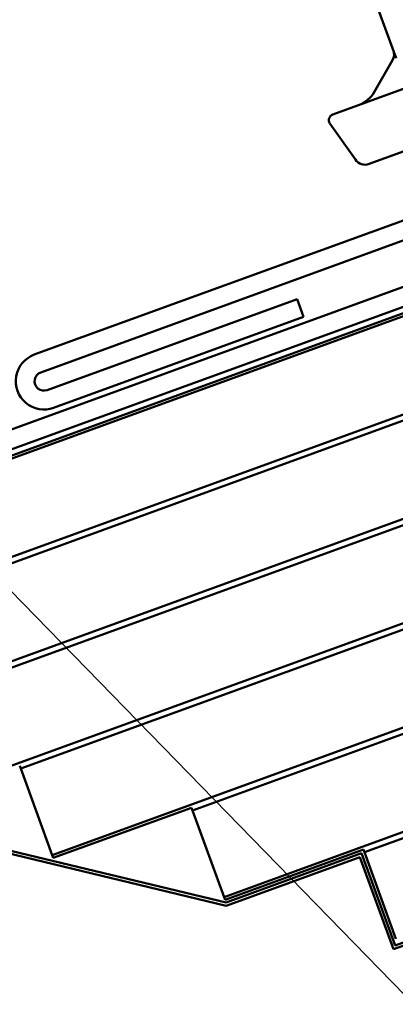
# Model space of a CAD drawing. Units: inches. Extents: x 0.9 to 50.1, y 0.6 to 32.1.
# Drawn here: x 11 to 11.7, y 23.1 to 24.8 of the extents above; entities that cross this region are included whole.
import ezdxf

# ---------------------------------------------------------------- set-up
doc = ezdxf.new("R2010")
doc.units = ezdxf.units.IN
doc.header["$LTSCALE"] = 3
doc.header["$MEASUREMENT"] = 0
doc.layers.add('Symbol (ANSI)', color=7, linetype='Continuous', lineweight=25)
doc.layers.add('Visible (ANSI)', color=7, linetype='Continuous', lineweight=50)
doc.styles.add('Note Text (ANSI)', font='tahoma.ttf')
doc.dimstyles.new('Default (ANSI)$7', dxfattribs={"dimscale": 3, "dimtxt": 0.12, "dimasz": 0.098425, "dimexe": 0.125, "dimexo": 0.0625, "dimgap": 0.031496, "dimtad": 0, "dimtih": 1, "dimtoh": 1, "dimrnd": 1e-08, "dimzin": 4, "dimdsep": 46, "dimtxsty": 'Note Text (ANSI)', "dimcen": 0.09, "dimdle": 0.393701, "dimclrd": 256, "dimclre": 256, "dimclrt": 256, "dimadec": 0, "dimazin": 1, "dimtfac": 1, "dimtofl": 0, "dimtmove": 0, "dimatfit": 3, "dimfxl": 1, "dimtolj": 1, "dimtzin": 4, "dimlwd": -1, "dimlwe": -1, "dimarcsym": 0})

msp = doc.modelspace()

# ---------------------------------------------------------------- linework, layer by layer
at = {"layer": 'Visible (ANSI)'}
for p, q in [((11.614545, 24.85138), (11.659967, 24.726582)), ((11.552242, 24.630766), (12.097263, 24.829138)), ((11.613797, 24.546753), (12.104112, 24.725213)), ((11.653695, 24.722926), (11.622421, 24.668758)), ((12.728841, 24.678038), (10.144605, 23.737453)), ((10.146315, 23.732754), (12.727836, 24.672351)), ((13.069003, 24.629804), (10.199898, 23.585536)), ((10.438242, 23.661644), (13.098241, 24.629804)), ((11.590574, 24.554075), (11.54747, 24.615633)), ((13.310903, 24.540486), (10.491825, 23.514425)), ((10.730168, 23.590533), (13.314323, 24.531089)), ((13.367906, 24.38387), (10.783751, 23.443315)), ((11.022095, 23.519423), (13.371326, 24.374473)), ((13.424909, 24.227255), (11.075678, 23.372204)), ((11.314021, 23.448313), (13.42833, 24.217858)), ((13.481913, 24.070639), (11.367604, 23.301094)), ((11.605948, 23.377202), (13.485333, 24.061242)), ((10.198852, 23.57379), (11.371025, 23.291697)), ((11.371319, 23.286483), (10.195072, 23.569557)), ((11.020385, 23.524121), (11.022095, 23.519423)), ((11.075678, 23.372204), (11.022095, 23.519423)), ((11.077388, 23.367506), (11.312311, 23.453011)), ((11.312311, 23.453011), (11.314021, 23.448313)), ((11.367604, 23.301094), (11.314021, 23.448313)), ((11.075678, 23.372204), (11.077388, 23.367506)), ((11.369314, 23.296396), (11.604238, 23.381901)), ((11.371025, 23.291697), (11.601249, 23.375492)), ((11.601249, 23.375492), (11.658253, 23.218877)), ((11.604238, 23.381901), (11.605948, 23.377202)), ((11.659531, 23.229984), (11.605948, 23.377202)), ((11.598261, 23.369083), (11.371319, 23.286483)), ((11.655264, 23.212468), (11.598261, 23.369083)), ((11.367604, 23.301094), (11.369314, 23.296396)), ((11.894886, 23.299683), (11.655264, 23.212468)), ((11.658253, 23.218877), (11.893176, 23.304382))]:
    msp.add_line(p, q, dxfattribs=at)
at = {"layer": 'Visible (ANSI)', "color": 1, "true_color": 0xff0000}
for p, q in [((11.045215, 24.222746), (12.691557, 24.821965)), ((12.702501, 24.791895), (11.05616, 24.192676)), ((12.737629, 24.725932), (10.120843, 23.773499)), ((10.131788, 23.743429), (12.730878, 24.689421)), ((11.067104, 24.162606), (11.491845, 24.317199)), ((11.491845, 24.317199), (11.50279, 24.287129)), ((11.50279, 24.287129), (11.078049, 24.132536))]:
    msp.add_line(p, q, dxfattribs=at)
at = {"layer": 'Visible (ANSI)'}
for centre, radius, start, end in [((11.636375, 24.732926), 0.02, 330, 20), ((11.57912, 24.693758), 0.05, 290, 330), ((11.555662, 24.621369), 0.01, 110, 215), ((11.606957, 24.565547), 0.02, 215, 290)]:
    msp.add_arc(centre, radius, start, end, dxfattribs=at)
at = {"layer": 'Visible (ANSI)', "color": 1, "true_color": 0xff0000}
for radius in [0.048, 0.016]:
    msp.add_arc((11.061632, 24.177641), radius, 110, 290, dxfattribs=at)

# ---------------------------------------------------------------- leaders
at = {"layer": 'Symbol (ANSI)', "annotation_type": 0, "has_hookline": 1, "hookline_direction": 1}
for points, text_width in [([(12.88874, 24.209468), (10.355634, 26.837062), (10.060359, 26.837062)], 2.343989), ([(12.352542, 22.438308), (8.772386, 26.112952), (8.47711, 26.112952)], 4.85311)]:
    msp.add_leader(points, dimstyle='Default (ANSI)$7', override={"dimtad": 0}, dxfattribs=dict(at, text_width=text_width))

doc.saveas('drawing.dxf')
